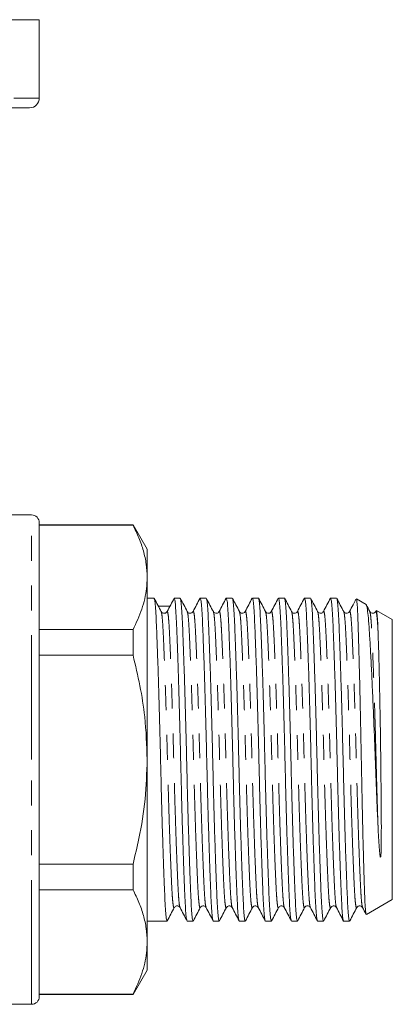
# Model space of a CAD drawing. Units: millimetres. Extents: x 175 to 232, y 97 to 260.
# Drawn here: x 213 to 232, y 180 to 230 of the extents above; entities that cross this region are included whole.
import ezdxf

# ---------------------------------------------------------------- set-up
doc = ezdxf.new("R2010")
doc.units = ezdxf.units.MM
doc.linetypes.add('PHANTOM', pattern=[12.7, 6.35, -1.27, 1.27, -1.27, 1.27, -1.27])

msp = doc.modelspace()

# ---------------------------------------------------------------- linework, layer by layer
at = {"color": 8, "linetype": 'PHANTOM', "lineweight": 0}
for p, q in [((213.999, 230.145), (185.999, 230.145)), ((199.999, 226.145), (213.999, 226.145)), ((213.599, 192.345), (213.599, 204.845)), ((213.599, 179.845), (213.599, 192.345))]:
    msp.add_line(p, q, dxfattribs=at)
at = {"color": 7, "linetype": 'Continuous', "lineweight": 15}
for p, q in [((213.999, 226.145), (213.999, 230.145)), ((213.499, 225.645), (199.999, 225.645)), ((213.599, 204.845), (211.499, 204.845)), ((213.999, 192.345), (213.999, 204.445)), ((218.777, 204.345), (213.999, 204.345)), ((218.777, 204.322), (213.999, 204.322)), ((219.499, 203.095), (218.777, 204.345)), ((218.777, 204.322), (218.777, 204.345)), ((219.499, 203.095), (219.499, 201.655)), ((219.499, 201.655), (219.499, 192.345)), ((219.849, 200.595), (219.499, 200.595)), ((221.179, 200.595), (220.874, 200.595)), ((222.509, 200.595), (222.204, 200.595)), ((223.839, 200.595), (223.534, 200.595)), ((225.169, 200.595), (224.864, 200.595)), ((226.499, 200.595), (226.194, 200.595)), ((227.829, 200.595), (227.524, 200.595)), ((229.159, 200.595), (228.854, 200.595)), ((230.668, 200.267), (230.173, 200.553)), ((231.167, 199.939), (231.148, 199.904)), ((231.999, 199.499), (231.192, 199.964)), ((231.999, 199.499), (231.999, 185.192)), ((213.999, 198.989), (218.777, 198.989)), ((218.777, 197.678), (218.777, 198.989)), ((218.777, 197.678), (213.999, 197.678)), ((213.999, 180.245), (213.999, 192.345)), ((219.499, 192.345), (219.499, 183.036)), ((213.999, 187.013), (218.777, 187.013)), ((218.777, 185.702), (218.777, 187.013)), ((218.777, 185.702), (213.999, 185.702)), ((230.686, 184.435), (231.999, 185.192)), ((219.499, 184.095), (220.514, 184.095)), ((221.539, 184.095), (221.844, 184.095)), ((222.869, 184.095), (223.174, 184.095)), ((224.199, 184.095), (224.504, 184.095)), ((225.529, 184.095), (225.834, 184.095)), ((226.859, 184.095), (227.164, 184.095)), ((228.189, 184.095), (228.494, 184.095)), ((229.519, 184.095), (229.824, 184.095)), ((219.499, 183.036), (219.499, 181.595)), ((218.777, 180.345), (219.499, 181.595)), ((213.999, 180.369), (218.777, 180.369)), ((213.999, 180.345), (218.777, 180.345)), ((218.777, 180.345), (218.777, 180.369)), ((211.499, 179.845), (213.599, 179.845))]:
    msp.add_line(p, q, dxfattribs=at)
for centre, radius, start, end in [((213.499, 226.145), 0.5, 270, 0), ((213.599, 204.445), 0.4, 0, 90), ((213.599, 180.245), 0.4, 270, 0)]:
    msp.add_arc(centre, radius, start, end, dxfattribs=at)
msp.add_ellipse((220.295, 192.345), major_axis=(291.335, -2.551), ratio=0.02693, start_param=1.569767, end_param=1.571828, dxfattribs=at)
for points, knots in [([(218.777, 204.322), (218.882, 204.105), (219.093, 203.671), (219.319, 203.007), (219.47, 202.335), (219.489, 201.882), (219.499, 201.655)], [0, 0, 0, 0, 0.248137, 0.496234, 0.74813, 1, 1, 1, 1]), ([(219.499, 201.655), (219.492, 201.467), (219.471, 200.925), (219.262, 200.029), (218.939, 199.337), (218.777, 198.989)], [0, 0, 0, 0, 0.209555, 0.602842, 1, 1, 1, 1]), ([(220.218, 199.897), (220.159, 200.01), (220.041, 200.236), (219.923, 200.462), (219.864, 200.575)], [0, 0, 0, 0, 0.499986, 1, 1, 1, 1]), ([(219.864, 200.549), (219.871, 200.534), (219.89, 200.495), (219.919, 200.205), (219.95, 199.716), (219.98, 199.047), (220.012, 198.213), (220.047, 197.216), (220.083, 196.087), (220.118, 194.866), (220.151, 193.604), (220.182, 192.331), (220.212, 191.058), (220.245, 189.797), (220.281, 188.578), (220.316, 187.451), (220.351, 186.457), (220.384, 185.627), (220.413, 184.963), (220.445, 184.474), (220.479, 184.155), (220.502, 184.116), (220.514, 184.097)], [0, 0, 0, 0, 0.029622, 0.081208, 0.131515, 0.180891, 0.231688, 0.283566, 0.335889, 0.387989, 0.439213, 0.488973, 0.538733, 0.589957, 0.642056, 0.69438, 0.746258, 0.797054, 0.84643, 0.896738, 0.948323, 1, 1, 1, 1]), ([(220.878, 200.6), (220.819, 200.486), (220.7, 200.259), (220.582, 200.031), (220.522, 199.917)], [0, 0, 0, 0, 0.50001, 1, 1, 1, 1]), ([(221.528, 184.128), (221.52, 184.145), (221.5, 184.185), (221.47, 184.485), (221.438, 184.975), (221.408, 185.644), (221.376, 186.478), (221.341, 187.475), (221.305, 188.604), (221.27, 189.825), (221.237, 191.087), (221.207, 192.36), (221.176, 193.633), (221.143, 194.894), (221.108, 196.113), (221.072, 197.24), (221.037, 198.234), (221.005, 199.064), (220.975, 199.728), (220.944, 200.217), (220.91, 200.532), (220.887, 200.571), (220.876, 200.59)], [0, 0, 0, 0, 0.036233, 0.087581, 0.137657, 0.186806, 0.237369, 0.289009, 0.341091, 0.392951, 0.44394, 0.493471, 0.543002, 0.593991, 0.645851, 0.697934, 0.749573, 0.800136, 0.849285, 0.899361, 0.950709, 1, 1, 1, 1]), ([(221.545, 199.905), (221.485, 200.018), (221.367, 200.245), (221.249, 200.471), (221.19, 200.584)], [0, 0, 0, 0, 0.49996, 1, 1, 1, 1]), ([(221.19, 200.561), (221.198, 200.545), (221.218, 200.505), (221.249, 200.206), (221.28, 199.716), (221.31, 199.047), (221.342, 198.213), (221.377, 197.216), (221.413, 196.087), (221.448, 194.866), (221.481, 193.604), (221.512, 192.331), (221.542, 191.058), (221.575, 189.797), (221.611, 188.578), (221.646, 187.451), (221.681, 186.457), (221.714, 185.627), (221.743, 184.963), (221.775, 184.474), (221.809, 184.155), (221.832, 184.116), (221.844, 184.097)], [0, 0, 0, 0, 0.0354517, 0.086727, 0.1367325, 0.1858117, 0.2363034, 0.2878697, 0.3398787, 0.3916654, 0.4425816, 0.4920427, 0.5415037, 0.5924199, 0.6442066, 0.6962156, 0.7477818, 0.7982736, 0.8473528, 0.8973583, 0.9486336, 1, 1, 1, 1]), ([(222.196, 200.59), (222.137, 200.476), (222.018, 200.249), (221.899, 200.021), (221.84, 199.907)], [0, 0, 0, 0, 0.500038, 1, 1, 1, 1]), ([(222.858, 184.128), (222.85, 184.145), (222.83, 184.185), (222.8, 184.485), (222.768, 184.975), (222.738, 185.644), (222.706, 186.478), (222.671, 187.475), (222.635, 188.604), (222.6, 189.825), (222.567, 191.087), (222.537, 192.36), (222.506, 193.633), (222.473, 194.894), (222.438, 196.113), (222.402, 197.24), (222.367, 198.234), (222.335, 199.064), (222.305, 199.728), (222.274, 200.217), (222.24, 200.536), (222.216, 200.575), (222.204, 200.594)], [0, 0, 0, 0, 0.0362955, 0.087526, 0.1374877, 0.1865239, 0.2369716, 0.2884927, 0.3404562, 0.3921976, 0.4430692, 0.492487, 0.5419048, 0.5927765, 0.6445178, 0.6964813, 0.7480025, 0.7984501, 0.8474863, 0.8974481, 0.9486785, 1, 1, 1, 1]), ([(222.875, 199.904), (222.816, 200.017), (222.698, 200.244), (222.58, 200.47), (222.521, 200.583)], [0, 0, 0, 0, 0.4999619, 1, 1, 1, 1]), ([(222.521, 200.56), (222.529, 200.544), (222.548, 200.504), (222.579, 200.206), (222.61, 199.716), (222.64, 199.047), (222.672, 198.213), (222.707, 197.216), (222.743, 196.087), (222.778, 194.866), (222.811, 193.604), (222.842, 192.331), (222.872, 191.058), (222.905, 189.797), (222.941, 188.578), (222.976, 187.451), (223.011, 186.457), (223.044, 185.627), (223.073, 184.963), (223.105, 184.474), (223.139, 184.155), (223.162, 184.116), (223.174, 184.097)], [0, 0, 0, 0, 0.034848, 0.086155, 0.136192, 0.185302, 0.235825, 0.287424, 0.339465, 0.391284, 0.442232, 0.491724, 0.541217, 0.592165, 0.643984, 0.696025, 0.747624, 0.798147, 0.847257, 0.897294, 0.948601, 1, 1, 1, 1]), ([(223.525, 200.589), (223.466, 200.475), (223.347, 200.247), (223.228, 200.019), (223.169, 199.905)], [0, 0, 0, 0, 0.500041, 1, 1, 1, 1]), ([(224.187, 184.131), (224.179, 184.147), (224.16, 184.187), (224.13, 184.485), (224.098, 184.975), (224.068, 185.644), (224.036, 186.478), (224.001, 187.475), (223.965, 188.604), (223.93, 189.825), (223.897, 191.087), (223.867, 192.36), (223.836, 193.633), (223.803, 194.894), (223.768, 196.113), (223.732, 197.24), (223.697, 198.234), (223.665, 199.064), (223.635, 199.728), (223.604, 200.217), (223.57, 200.536), (223.546, 200.575), (223.534, 200.594)], [0, 0, 0, 0, 0.034929, 0.086232, 0.136264, 0.18537, 0.235889, 0.287484, 0.339521, 0.391336, 0.442279, 0.491767, 0.541255, 0.592199, 0.644014, 0.696051, 0.747645, 0.798164, 0.84727, 0.897303, 0.948606, 1, 1, 1, 1]), ([(224.204, 199.905), (224.145, 200.018), (224.027, 200.245), (223.909, 200.471), (223.85, 200.584)], [0, 0, 0, 0, 0.4999665, 1, 1, 1, 1]), ([(223.85, 200.561), (223.858, 200.545), (223.878, 200.505), (223.909, 200.206), (223.94, 199.716), (223.97, 199.047), (224.002, 198.213), (224.037, 197.216), (224.073, 196.087), (224.108, 194.866), (224.141, 193.604), (224.172, 192.331), (224.202, 191.058), (224.235, 189.797), (224.271, 188.578), (224.306, 187.451), (224.341, 186.457), (224.374, 185.627), (224.403, 184.963), (224.435, 184.474), (224.469, 184.155), (224.492, 184.116), (224.504, 184.097)], [0, 0, 0, 0, 0.035485, 0.086758, 0.136762, 0.185839, 0.236329, 0.287894, 0.339901, 0.391686, 0.442601, 0.49206, 0.541519, 0.592434, 0.644219, 0.696226, 0.74779, 0.79828, 0.847358, 0.897362, 0.948635, 1, 1, 1, 1]), ([(224.855, 200.588), (224.796, 200.475), (224.677, 200.247), (224.558, 200.019), (224.499, 199.905)], [0, 0, 0, 0, 0.5000334, 1, 1, 1, 1]), ([(225.519, 184.127), (225.51, 184.144), (225.49, 184.184), (225.46, 184.485), (225.428, 184.975), (225.398, 185.644), (225.366, 186.478), (225.331, 187.475), (225.295, 188.604), (225.26, 189.825), (225.227, 191.087), (225.197, 192.36), (225.166, 193.633), (225.133, 194.894), (225.098, 196.113), (225.062, 197.24), (225.027, 198.234), (224.995, 199.064), (224.965, 199.728), (224.934, 200.217), (224.9, 200.536), (224.876, 200.575), (224.864, 200.594)], [0, 0, 0, 0, 0.03656, 0.087777, 0.137725, 0.186747, 0.237181, 0.288688, 0.340637, 0.392365, 0.443222, 0.492626, 0.542031, 0.592888, 0.644616, 0.696565, 0.748072, 0.798505, 0.847528, 0.897476, 0.948693, 1, 1, 1, 1]), ([(225.534, 199.907), (225.474, 200.02), (225.356, 200.246), (225.238, 200.473), (225.179, 200.586)], [0, 0, 0, 0, 0.499965, 1, 1, 1, 1]), ([(225.179, 200.564), (225.188, 200.547), (225.208, 200.507), (225.239, 200.206), (225.27, 199.715), (225.3, 199.047), (225.332, 198.213), (225.367, 197.216), (225.403, 196.087), (225.438, 194.866), (225.471, 193.604), (225.502, 192.331), (225.532, 191.058), (225.565, 189.797), (225.601, 188.578), (225.636, 187.451), (225.671, 186.457), (225.704, 185.627), (225.733, 184.963), (225.765, 184.474), (225.799, 184.155), (225.822, 184.116), (225.834, 184.097)], [0, 0, 0, 0, 0.0367639, 0.0879695, 0.137907, 0.1869193, 0.2373424, 0.2888386, 0.3407768, 0.392493, 0.4433399, 0.4927337, 0.5421275, 0.5929744, 0.6446906, 0.6966288, 0.748125, 0.7985481, 0.8475604, 0.8974979, 0.9487035, 1, 1, 1, 1]), ([(226.186, 200.59), (226.127, 200.476), (226.008, 200.248), (225.889, 200.021), (225.829, 199.907)], [0, 0, 0, 0, 0.500039, 1, 1, 1, 1]), ([(226.848, 184.129), (226.84, 184.145), (226.82, 184.185), (226.79, 184.485), (226.758, 184.975), (226.728, 185.644), (226.696, 186.478), (226.661, 187.475), (226.625, 188.604), (226.59, 189.825), (226.557, 191.087), (226.527, 192.36), (226.496, 193.633), (226.463, 194.894), (226.428, 196.113), (226.392, 197.24), (226.357, 198.234), (226.325, 199.064), (226.295, 199.728), (226.264, 200.217), (226.23, 200.536), (226.206, 200.575), (226.194, 200.594)], [0, 0, 0, 0, 0.035963, 0.087211, 0.13719, 0.186243, 0.236708, 0.288247, 0.340228, 0.391988, 0.442877, 0.492312, 0.541747, 0.592636, 0.644395, 0.696376, 0.747915, 0.79838, 0.847434, 0.897413, 0.948661, 1, 1, 1, 1]), ([(226.864, 199.906), (226.805, 200.02), (226.687, 200.246), (226.569, 200.472), (226.51, 200.586)], [0, 0, 0, 0, 0.499961, 1, 1, 1, 1]), ([(226.51, 200.564), (226.518, 200.547), (226.538, 200.507), (226.569, 200.206), (226.6, 199.715), (226.63, 199.047), (226.662, 198.213), (226.697, 197.216), (226.733, 196.087), (226.768, 194.866), (226.801, 193.604), (226.832, 192.331), (226.862, 191.058), (226.895, 189.797), (226.931, 188.578), (226.966, 187.451), (227.001, 186.457), (227.033, 185.627), (227.063, 184.963), (227.095, 184.474), (227.129, 184.155), (227.152, 184.116), (227.164, 184.097)], [0, 0, 0, 0, 0.036571, 0.0877868, 0.1377343, 0.1867565, 0.2371896, 0.2886961, 0.3406447, 0.3923713, 0.4432284, 0.4926321, 0.5420358, 0.5928929, 0.6446194, 0.6965681, 0.7480745, 0.7985077, 0.8475299, 0.8974774, 0.9486932, 1, 1, 1, 1]), ([(227.515, 200.588), (227.455, 200.474), (227.337, 200.246), (227.218, 200.018), (227.158, 199.905)], [0, 0, 0, 0, 0.500039, 1, 1, 1, 1]), ([(228.177, 184.131), (228.169, 184.147), (228.15, 184.187), (228.12, 184.485), (228.088, 184.975), (228.058, 185.644), (228.026, 186.478), (227.991, 187.475), (227.955, 188.604), (227.92, 189.825), (227.887, 191.087), (227.857, 192.36), (227.826, 193.633), (227.793, 194.894), (227.758, 196.113), (227.722, 197.24), (227.687, 198.234), (227.655, 199.064), (227.625, 199.728), (227.594, 200.217), (227.56, 200.536), (227.536, 200.575), (227.524, 200.594)], [0, 0, 0, 0, 0.0349582, 0.0862597, 0.1362908, 0.1853951, 0.2359127, 0.2875054, 0.339541, 0.3913542, 0.4422964, 0.4917828, 0.5412691, 0.5922114, 0.6440245, 0.6960601, 0.7476528, 0.7981704, 0.8472747, 0.8973058, 0.9486073, 1, 1, 1, 1]), ([(228.194, 199.905), (228.135, 200.018), (228.017, 200.245), (227.899, 200.471), (227.84, 200.584)], [0, 0, 0, 0, 0.499959, 1, 1, 1, 1]), ([(227.84, 200.561), (227.848, 200.545), (227.868, 200.505), (227.899, 200.206), (227.93, 199.716), (227.96, 199.047), (227.992, 198.213), (228.027, 197.216), (228.063, 196.087), (228.098, 194.866), (228.131, 193.604), (228.162, 192.331), (228.192, 191.058), (228.225, 189.797), (228.261, 188.578), (228.296, 187.451), (228.331, 186.457), (228.364, 185.627), (228.393, 184.963), (228.425, 184.474), (228.459, 184.155), (228.482, 184.116), (228.494, 184.097)], [0, 0, 0, 0, 0.035616, 0.086883, 0.13688, 0.18595, 0.236434, 0.287991, 0.339991, 0.391769, 0.442677, 0.492129, 0.541582, 0.592489, 0.644267, 0.696267, 0.747825, 0.798308, 0.847379, 0.897376, 0.948642, 1, 1, 1, 1]), ([(228.845, 200.589), (228.786, 200.475), (228.667, 200.247), (228.548, 200.02), (228.489, 199.906)], [0, 0, 0, 0, 0.5000329, 1, 1, 1, 1]), ([(229.509, 184.127), (229.5, 184.144), (229.48, 184.184), (229.45, 184.485), (229.418, 184.975), (229.388, 185.644), (229.356, 186.478), (229.321, 187.475), (229.285, 188.604), (229.25, 189.825), (229.217, 191.087), (229.187, 192.36), (229.156, 193.633), (229.123, 194.894), (229.088, 196.113), (229.052, 197.24), (229.017, 198.234), (228.985, 199.064), (228.955, 199.728), (228.924, 200.217), (228.89, 200.536), (228.866, 200.575), (228.854, 200.594)], [0, 0, 0, 0, 0.036745, 0.087951, 0.13789, 0.186903, 0.237327, 0.288824, 0.340764, 0.392481, 0.443329, 0.492724, 0.542118, 0.592966, 0.644684, 0.696623, 0.74812, 0.798544, 0.847557, 0.897496, 0.948702, 1, 1, 1, 1]), ([(229.525, 199.904), (229.466, 200.017), (229.348, 200.244), (229.23, 200.47), (229.171, 200.583)], [0, 0, 0, 0, 0.499961, 1, 1, 1, 1]), ([(229.171, 200.56), (229.179, 200.544), (229.198, 200.504), (229.229, 200.206), (229.26, 199.716), (229.29, 199.047), (229.322, 198.213), (229.357, 197.216), (229.393, 196.087), (229.428, 194.866), (229.461, 193.604), (229.492, 192.331), (229.522, 191.058), (229.555, 189.797), (229.591, 188.578), (229.626, 187.451), (229.661, 186.457), (229.694, 185.627), (229.723, 184.963), (229.755, 184.474), (229.789, 184.155), (229.812, 184.116), (229.824, 184.097)], [0, 0, 0, 0, 0.0348811, 0.0861868, 0.1362218, 0.18533, 0.2358517, 0.2874485, 0.3394882, 0.3913055, 0.4422518, 0.4917422, 0.5412325, 0.5921788, 0.6439961, 0.6960358, 0.7476326, 0.7981543, 0.8472625, 0.8972976, 0.9486032, 1, 1, 1, 1]), ([(230.148, 200.537), (230.098, 200.44), (229.988, 200.23), (229.879, 200.02), (229.819, 199.906)], [0, 0, 0, 0, 0.457815, 1, 1, 1, 1]), ([(230.165, 200.539), (230.167, 200.543), (230.178, 200.559), (230.198, 200.404), (230.224, 200.06), (230.248, 199.507), (230.271, 198.774), (230.298, 197.87), (230.326, 196.791), (230.355, 195.578), (230.383, 194.265), (230.41, 192.911), (230.435, 191.531), (230.463, 190.194), (230.491, 188.914), (230.52, 187.75), (230.549, 186.711), (230.576, 185.844), (230.601, 185.156), (230.625, 184.735), (230.647, 184.503), (230.66, 184.458), (230.667, 184.435)], [0, 0, 0, 0, 0.014667, 0.063799, 0.11502, 0.167529, 0.218753, 0.271297, 0.325492, 0.381259, 0.43543, 0.491171, 0.545342, 0.601116, 0.654759, 0.709966, 0.76348, 0.818547, 0.87206, 0.927153, 0.963457, 1, 1, 1, 1]), ([(231.274, 188.907), (231.257, 189.267), (231.223, 189.996), (231.175, 191.173), (231.13, 192.388), (231.085, 193.623), (231.034, 194.865), (230.981, 196.062), (230.928, 197.175), (230.876, 198.15), (230.827, 198.972), (230.781, 199.61), (230.73, 200.042), (230.688, 200.258), (230.663, 200.25), (230.656, 200.247)], [0, 0, 0, 0, 0.075635, 0.153246, 0.228881, 0.306453, 0.386896, 0.469615, 0.551011, 0.634767, 0.716163, 0.799897, 0.881963, 0.966334, 1, 1, 1, 1]), ([(230.855, 199.905), (230.796, 200.018), (230.736, 200.132), (230.677, 200.245), (230.677, 200.246)], [0, 0, 0, 0, 0.995686, 1, 1, 1, 1]), ([(220.509, 199.905), (220.477, 199.868), (220.426, 199.808), (220.269, 199.83), (220.233, 199.88), (220.214, 199.905)], [0, 0, 0, 0, 0.454537, 0.719636, 1, 1, 1, 1]), ([(220.522, 199.914), (220.522, 199.915), (220.518, 199.928), (220.514, 199.906), (220.51, 199.886)], [0, 0, 0, 0, 0.0937148, 1, 1, 1, 1]), ([(221.839, 199.905), (221.822, 199.883), (221.789, 199.837), (221.68, 199.81), (221.584, 199.848), (221.557, 199.887), (221.544, 199.905)], [0, 0, 0, 0, 0.260898, 0.518726, 0.766515, 1, 1, 1, 1]), ([(223.169, 199.905), (223.137, 199.868), (223.086, 199.808), (222.929, 199.83), (222.893, 199.88), (222.874, 199.905)], [0, 0, 0, 0, 0.454483, 0.719594, 1, 1, 1, 1]), ([(224.499, 199.905), (224.481, 199.881), (224.447, 199.833), (224.293, 199.806), (224.239, 199.867), (224.204, 199.905)], [0, 0, 0, 0, 0.272499, 0.534844, 1, 1, 1, 1]), ([(225.829, 199.905), (225.797, 199.868), (225.746, 199.808), (225.589, 199.83), (225.553, 199.88), (225.534, 199.905)], [0, 0, 0, 0, 0.4544382, 0.7195598, 1, 1, 1, 1]), ([(227.159, 199.905), (227.14, 199.88), (227.104, 199.83), (226.947, 199.808), (226.896, 199.868), (226.864, 199.905)], [0, 0, 0, 0, 0.280332, 0.545411, 1, 1, 1, 1]), ([(228.489, 199.905), (228.457, 199.868), (228.406, 199.808), (228.249, 199.83), (228.213, 199.88), (228.194, 199.905)], [0, 0, 0, 0, 0.454403, 0.719532, 1, 1, 1, 1]), ([(229.819, 199.905), (229.8, 199.88), (229.764, 199.83), (229.607, 199.808), (229.556, 199.868), (229.524, 199.905)], [0, 0, 0, 0, 0.280375, 0.545468, 1, 1, 1, 1]), ([(231.149, 199.905), (231.117, 199.868), (231.066, 199.808), (230.909, 199.83), (230.873, 199.88), (230.854, 199.905)], [0, 0, 0, 0, 0.454377, 0.719512, 1, 1, 1, 1]), ([(231.187, 199.956), (231.188, 199.959), (231.199, 199.987), (231.22, 199.831), (231.248, 199.489), (231.265, 199.081), (231.274, 198.874)], [0, 0, 0, 0, 0.039634, 0.362792, 0.676842, 1, 1, 1, 1]), ([(231.274, 198.874), (231.276, 198.81), (231.288, 198.492), (231.305, 197.95), (231.324, 197.24), (231.342, 196.52), (231.362, 195.578), (231.38, 194.589), (231.396, 193.568), (231.407, 192.731), (231.418, 191.753), (231.429, 190.75), (231.437, 189.762), (231.443, 188.872), (231.437, 188.157), (231.441, 187.665), (231.414, 187.409), (231.41, 187.386), (231.407, 187.374), (231.405, 187.369), (231.403, 187.366), (231.402, 187.363), (231.401, 187.362), (231.4, 187.361), (231.399, 187.361), (231.398, 187.361), (231.396, 187.362), (231.391, 187.37), (231.38, 187.406), (231.357, 187.564), (231.318, 188.041), (231.292, 188.547), (231.274, 188.907)], [0, 0, 0, 0, 0.0236978, 0.118899, 0.1663349, 0.2137709, 0.2964804, 0.3791898, 0.4204371, 0.5031465, 0.5443941, 0.6133088, 0.702541, 0.7470603, 0.806305, 0.8657919, 0.8692114, 0.8708616, 0.871689, 0.871985, 0.8722231, 0.8724634, 0.8725368, 0.8725988, 0.8726611, 0.8727385, 0.8728753, 0.8733227, 0.8754208, 0.8837541, 0.9170643, 1, 1, 1, 1]), ([(218.777, 197.678), (218.901, 197.16), (219.148, 196.12), (219.43, 194.341), (219.474, 193.075), (219.499, 192.345)], [0, 0, 0, 0, 0.2964257, 0.5941611, 1, 1, 1, 1]), ([(219.499, 192.345), (219.477, 191.672), (219.434, 190.318), (219.145, 188.539), (218.881, 187.445), (218.777, 187.013)], [0, 0, 0, 0, 0.374377, 0.752725, 1, 1, 1, 1]), ([(218.777, 185.702), (218.882, 185.485), (219.093, 185.051), (219.319, 184.388), (219.47, 183.715), (219.489, 183.262), (219.499, 183.036)], [0, 0, 0, 0, 0.248136, 0.496234, 0.74813, 1, 1, 1, 1]), ([(220.525, 184.107), (220.584, 184.22), (220.702, 184.446), (220.82, 184.672), (220.879, 184.786)], [0, 0, 0, 0, 0.500034, 1, 1, 1, 1]), ([(220.879, 184.785), (220.911, 184.823), (220.963, 184.883), (221.119, 184.861), (221.155, 184.811), (221.174, 184.785)], [0, 0, 0, 0, 0.454355, 0.719494, 1, 1, 1, 1]), ([(221.174, 184.785), (221.234, 184.671), (221.352, 184.443), (221.471, 184.215), (221.531, 184.101)], [0, 0, 0, 0, 0.499966, 1, 1, 1, 1]), ([(221.854, 184.105), (221.913, 184.218), (222.031, 184.445), (222.149, 184.671), (222.208, 184.784)], [0, 0, 0, 0, 0.500036, 1, 1, 1, 1]), ([(222.209, 184.785), (222.228, 184.811), (222.264, 184.861), (222.421, 184.883), (222.472, 184.823), (222.504, 184.785)], [0, 0, 0, 0, 0.2804734, 0.5455995, 1, 1, 1, 1]), ([(222.504, 184.785), (222.564, 184.671), (222.682, 184.443), (222.801, 184.215), (222.861, 184.101)], [0, 0, 0, 0, 0.4999599, 1, 1, 1, 1]), ([(223.185, 184.105), (223.244, 184.219), (223.362, 184.445), (223.48, 184.671), (223.539, 184.785)], [0, 0, 0, 0, 0.50004, 1, 1, 1, 1]), ([(223.539, 184.785), (223.571, 184.823), (223.623, 184.883), (223.779, 184.861), (223.815, 184.811), (223.834, 184.785)], [0, 0, 0, 0, 0.454352, 0.719492, 1, 1, 1, 1]), ([(223.833, 184.787), (223.893, 184.673), (224.012, 184.445), (224.13, 184.217), (224.19, 184.103)], [0, 0, 0, 0, 0.499962, 1, 1, 1, 1]), ([(224.515, 184.107), (224.574, 184.22), (224.692, 184.446), (224.81, 184.673), (224.869, 184.786)], [0, 0, 0, 0, 0.500041, 1, 1, 1, 1]), ([(224.869, 184.785), (224.888, 184.811), (224.924, 184.861), (225.081, 184.883), (225.132, 184.823), (225.164, 184.785)], [0, 0, 0, 0, 0.280449, 0.545568, 1, 1, 1, 1]), ([(225.164, 184.784), (225.224, 184.67), (225.343, 184.443), (225.461, 184.215), (225.521, 184.101)], [0, 0, 0, 0, 0.499965, 1, 1, 1, 1]), ([(225.846, 184.108), (225.905, 184.221), (226.023, 184.447), (226.141, 184.674), (226.2, 184.787)], [0, 0, 0, 0, 0.500039, 1, 1, 1, 1]), ([(226.199, 184.785), (226.231, 184.823), (226.283, 184.883), (226.439, 184.861), (226.475, 184.811), (226.494, 184.785)], [0, 0, 0, 0, 0.454358, 0.719497, 1, 1, 1, 1]), ([(226.494, 184.785), (226.553, 184.671), (226.672, 184.443), (226.791, 184.216), (226.85, 184.102)], [0, 0, 0, 0, 0.499959, 1, 1, 1, 1]), ([(227.175, 184.107), (227.234, 184.22), (227.352, 184.446), (227.47, 184.673), (227.529, 184.786)], [0, 0, 0, 0, 0.500034, 1, 1, 1, 1]), ([(227.529, 184.785), (227.548, 184.811), (227.584, 184.861), (227.741, 184.883), (227.792, 184.823), (227.824, 184.785)], [0, 0, 0, 0, 0.280419, 0.545528, 1, 1, 1, 1]), ([(227.823, 184.787), (227.883, 184.673), (228.002, 184.445), (228.12, 184.217), (228.18, 184.103)], [0, 0, 0, 0, 0.499962, 1, 1, 1, 1]), ([(228.504, 184.105), (228.563, 184.218), (228.681, 184.445), (228.8, 184.671), (228.859, 184.784)], [0, 0, 0, 0, 0.500035, 1, 1, 1, 1]), ([(228.859, 184.785), (228.891, 184.823), (228.943, 184.883), (229.099, 184.861), (229.135, 184.811), (229.154, 184.785)], [0, 0, 0, 0, 0.454372, 0.719508, 1, 1, 1, 1]), ([(229.155, 184.784), (229.214, 184.67), (229.333, 184.442), (229.452, 184.215), (229.511, 184.101)], [0, 0, 0, 0, 0.4999637, 1, 1, 1, 1]), ([(229.834, 184.105), (229.894, 184.218), (230.012, 184.445), (230.13, 184.671), (230.189, 184.784)], [0, 0, 0, 0, 0.50004, 1, 1, 1, 1]), ([(230.189, 184.785), (230.208, 184.811), (230.244, 184.861), (230.401, 184.883), (230.452, 184.823), (230.484, 184.785)], [0, 0, 0, 0, 0.280384, 0.54548, 1, 1, 1, 1]), ([(230.484, 184.786), (230.543, 184.672), (230.604, 184.555), (230.665, 184.438), (230.667, 184.435)], [0, 0, 0, 0, 0.974836, 1, 1, 1, 1]), ([(219.499, 183.036), (219.492, 182.847), (219.471, 182.305), (219.262, 181.41), (218.939, 180.717), (218.777, 180.369)], [0, 0, 0, 0, 0.209555, 0.602842, 1, 1, 1, 1])]:
    msp.add_open_spline(points, degree=3, knots=knots, dxfattribs=at)
at = {"color": 8, "linetype": 'PHANTOM', "lineweight": 0}
for points, knots in [([(220.879, 184.807), (220.875, 184.794), (220.859, 184.74), (220.832, 184.846), (220.797, 185.119), (220.766, 185.575), (220.736, 186.184), (220.704, 186.947), (220.669, 187.86), (220.633, 188.896), (220.598, 190.015), (220.565, 191.173), (220.534, 192.341), (220.504, 193.509), (220.471, 194.668), (220.436, 195.787), (220.4, 196.823), (220.365, 197.737), (220.333, 198.501), (220.303, 199.114), (220.271, 199.562), (220.241, 199.836), (220.221, 199.872), (220.213, 199.886)], [0, 0, 0, 0, 0.017632, 0.068624, 0.118969, 0.168066, 0.216254, 0.265829, 0.31646, 0.367525, 0.418372, 0.468364, 0.516927, 0.56549, 0.615481, 0.666328, 0.717393, 0.768024, 0.817599, 0.865787, 0.914884, 0.965229, 1, 1, 1, 1]), ([(221.174, 184.806), (221.166, 184.821), (221.147, 184.856), (221.117, 185.129), (221.085, 185.577), (221.056, 186.19), (221.023, 186.954), (220.988, 187.868), (220.953, 188.904), (220.918, 190.023), (220.884, 191.182), (220.854, 192.35), (220.823, 193.518), (220.79, 194.676), (220.755, 195.795), (220.719, 196.831), (220.685, 197.744), (220.652, 198.507), (220.622, 199.117), (220.591, 199.567), (220.557, 199.859), (220.534, 199.896), (220.522, 199.914)], [0, 0, 0, 0, 0.034604, 0.085986, 0.136095, 0.185276, 0.235872, 0.287546, 0.339663, 0.391557, 0.442579, 0.492143, 0.541706, 0.592728, 0.644622, 0.696739, 0.748413, 0.799009, 0.84819, 0.898299, 0.949681, 1, 1, 1, 1]), ([(222.208, 184.805), (222.205, 184.792), (222.189, 184.74), (222.162, 184.846), (222.127, 185.119), (222.096, 185.575), (222.066, 186.184), (222.034, 186.947), (221.999, 187.86), (221.963, 188.896), (221.928, 190.015), (221.895, 191.173), (221.864, 192.341), (221.834, 193.509), (221.801, 194.668), (221.766, 195.787), (221.73, 196.823), (221.695, 197.737), (221.663, 198.501), (221.633, 199.114), (221.601, 199.563), (221.571, 199.836), (221.551, 199.872), (221.543, 199.887)], [0, 0, 0, 0, 0.01651, 0.067548, 0.117937, 0.167078, 0.215309, 0.264928, 0.315603, 0.366714, 0.417606, 0.467642, 0.516248, 0.564855, 0.614891, 0.665783, 0.716894, 0.767569, 0.817188, 0.865419, 0.91456, 0.964949, 1, 1, 1, 1]), ([(222.504, 184.806), (222.496, 184.821), (222.477, 184.856), (222.447, 185.129), (222.415, 185.577), (222.386, 186.19), (222.353, 186.954), (222.318, 187.868), (222.283, 188.904), (222.248, 190.023), (222.214, 191.182), (222.184, 192.35), (222.153, 193.518), (222.12, 194.676), (222.085, 195.795), (222.049, 196.831), (222.015, 197.744), (221.982, 198.507), (221.952, 199.116), (221.921, 199.572), (221.887, 199.845), (221.859, 199.951), (221.843, 199.898), (221.84, 199.886)], [0, 0, 0, 0, 0.033952, 0.084395, 0.133588, 0.18187, 0.231542, 0.282271, 0.333436, 0.384382, 0.434472, 0.48313, 0.531788, 0.581877, 0.632823, 0.683988, 0.734717, 0.784389, 0.832671, 0.881865, 0.932308, 0.9834, 1, 1, 1, 1]), ([(223.539, 184.806), (223.535, 184.793), (223.519, 184.74), (223.492, 184.846), (223.457, 185.119), (223.426, 185.575), (223.396, 186.184), (223.364, 186.947), (223.329, 187.86), (223.293, 188.896), (223.258, 190.015), (223.225, 191.173), (223.194, 192.341), (223.164, 193.509), (223.131, 194.668), (223.096, 195.787), (223.06, 196.823), (223.025, 197.737), (222.993, 198.501), (222.963, 199.114), (222.931, 199.562), (222.901, 199.836), (222.881, 199.872), (222.873, 199.886)], [0, 0, 0, 0, 0.0169015, 0.0679318, 0.1183142, 0.1674485, 0.2156724, 0.2652846, 0.315953, 0.3670564, 0.4179413, 0.4679707, 0.5165699, 0.5651692, 0.6151985, 0.6660835, 0.7171869, 0.7678552, 0.8174674, 0.8656913, 0.9148256, 0.965208, 1, 1, 1, 1]), ([(223.835, 184.805), (223.827, 184.819), (223.807, 184.855), (223.777, 185.128), (223.745, 185.577), (223.716, 186.19), (223.683, 186.954), (223.648, 187.868), (223.613, 188.904), (223.578, 190.023), (223.544, 191.182), (223.514, 192.35), (223.483, 193.518), (223.45, 194.676), (223.415, 195.795), (223.379, 196.831), (223.345, 197.744), (223.312, 198.507), (223.282, 199.116), (223.251, 199.572), (223.217, 199.845), (223.189, 199.951), (223.173, 199.897), (223.169, 199.883)], [0, 0, 0, 0, 0.034739, 0.085068, 0.13415, 0.182322, 0.231881, 0.282496, 0.333545, 0.384375, 0.434351, 0.482899, 0.531446, 0.581422, 0.632253, 0.683302, 0.733916, 0.783475, 0.831648, 0.88073, 0.931058, 0.982034, 1, 1, 1, 1]), ([(224.869, 184.808), (224.865, 184.794), (224.849, 184.74), (224.822, 184.846), (224.787, 185.119), (224.756, 185.575), (224.726, 186.184), (224.694, 186.947), (224.659, 187.86), (224.623, 188.896), (224.588, 190.015), (224.555, 191.173), (224.524, 192.341), (224.494, 193.509), (224.461, 194.668), (224.426, 195.787), (224.39, 196.823), (224.355, 197.737), (224.323, 198.501), (224.293, 199.114), (224.261, 199.562), (224.231, 199.834), (224.212, 199.869), (224.204, 199.883)], [0, 0, 0, 0, 0.017919, 0.068976, 0.119386, 0.168546, 0.216796, 0.266435, 0.31713, 0.368261, 0.419173, 0.46923, 0.517855, 0.56648, 0.616536, 0.667449, 0.718579, 0.769275, 0.818914, 0.867163, 0.916324, 0.966733, 1, 1, 1, 1]), ([(225.165, 184.806), (225.157, 184.82), (225.137, 184.856), (225.107, 185.129), (225.075, 185.577), (225.046, 186.19), (225.013, 186.954), (224.978, 187.868), (224.943, 188.904), (224.908, 190.023), (224.874, 191.182), (224.844, 192.35), (224.813, 193.518), (224.78, 194.676), (224.745, 195.795), (224.709, 196.831), (224.675, 197.744), (224.642, 198.507), (224.612, 199.116), (224.581, 199.572), (224.547, 199.845), (224.519, 199.951), (224.503, 199.897), (224.499, 199.883)], [0, 0, 0, 0, 0.034285, 0.08464, 0.133747, 0.181945, 0.23153, 0.28217, 0.333246, 0.384103, 0.434105, 0.482678, 0.53125, 0.581252, 0.632109, 0.683185, 0.733825, 0.78341, 0.831608, 0.880715, 0.93107, 0.982073, 1, 1, 1, 1]), ([(226.2, 184.809), (226.196, 184.795), (226.179, 184.74), (226.152, 184.845), (226.117, 185.119), (226.086, 185.575), (226.056, 186.184), (226.024, 186.947), (225.989, 187.86), (225.953, 188.896), (225.918, 190.015), (225.885, 191.173), (225.854, 192.341), (225.824, 193.509), (225.791, 194.668), (225.756, 195.787), (225.72, 196.823), (225.685, 197.737), (225.653, 198.501), (225.623, 199.114), (225.591, 199.562), (225.561, 199.835), (225.541, 199.871), (225.533, 199.886)], [0, 0, 0, 0, 0.018513, 0.069475, 0.11979, 0.168859, 0.217018, 0.266564, 0.317165, 0.3682, 0.419017, 0.46898, 0.517514, 0.566048, 0.616011, 0.666828, 0.717863, 0.768464, 0.81801, 0.866169, 0.915238, 0.965553, 1, 1, 1, 1]), ([(226.494, 184.807), (226.486, 184.821), (226.467, 184.857), (226.437, 185.129), (226.405, 185.577), (226.376, 186.19), (226.343, 186.954), (226.308, 187.868), (226.273, 188.904), (226.238, 190.023), (226.204, 191.182), (226.174, 192.35), (226.143, 193.518), (226.11, 194.676), (226.075, 195.795), (226.039, 196.831), (226.005, 197.744), (225.972, 198.507), (225.942, 199.116), (225.911, 199.572), (225.877, 199.845), (225.849, 199.951), (225.833, 199.898), (225.83, 199.885)], [0, 0, 0, 0, 0.03361, 0.084064, 0.133268, 0.18156, 0.231243, 0.281983, 0.333159, 0.384116, 0.434216, 0.482884, 0.531553, 0.581653, 0.63261, 0.683786, 0.734526, 0.784209, 0.832501, 0.881705, 0.932159, 0.983262, 1, 1, 1, 1]), ([(227.529, 184.808), (227.525, 184.794), (227.509, 184.74), (227.482, 184.846), (227.447, 185.119), (227.416, 185.575), (227.386, 186.184), (227.354, 186.947), (227.319, 187.86), (227.283, 188.896), (227.248, 190.015), (227.215, 191.173), (227.184, 192.341), (227.154, 193.509), (227.121, 194.668), (227.086, 195.787), (227.05, 196.823), (227.015, 197.737), (226.983, 198.501), (226.953, 199.114), (226.921, 199.562), (226.891, 199.835), (226.872, 199.871), (226.864, 199.885)], [0, 0, 0, 0, 0.0179, 0.068909, 0.11927, 0.168384, 0.216588, 0.26618, 0.316827, 0.367909, 0.418773, 0.468781, 0.517361, 0.56594, 0.615948, 0.666812, 0.717894, 0.768541, 0.818133, 0.866337, 0.915451, 0.965812, 1, 1, 1, 1]), ([(227.825, 184.805), (227.817, 184.819), (227.797, 184.855), (227.767, 185.128), (227.735, 185.577), (227.706, 186.19), (227.673, 186.954), (227.638, 187.868), (227.603, 188.904), (227.568, 190.023), (227.534, 191.182), (227.504, 192.35), (227.473, 193.518), (227.44, 194.676), (227.405, 195.795), (227.369, 196.831), (227.335, 197.744), (227.302, 198.507), (227.272, 199.116), (227.241, 199.572), (227.207, 199.845), (227.179, 199.951), (227.163, 199.897), (227.158, 199.882)], [0, 0, 0, 0, 0.0346676, 0.0849853, 0.1340567, 0.1822188, 0.2317674, 0.2823708, 0.3334087, 0.3842284, 0.4341937, 0.4827306, 0.5312676, 0.5812328, 0.6320526, 0.6830905, 0.7336938, 0.7832425, 0.8314046, 0.8804759, 0.9307937, 0.9817587, 1, 1, 1, 1]), ([(228.858, 184.805), (228.855, 184.793), (228.839, 184.74), (228.812, 184.846), (228.777, 185.119), (228.746, 185.575), (228.716, 186.184), (228.684, 186.947), (228.649, 187.86), (228.613, 188.896), (228.578, 190.015), (228.545, 191.173), (228.514, 192.341), (228.484, 193.509), (228.451, 194.668), (228.416, 195.787), (228.38, 196.823), (228.345, 197.737), (228.313, 198.501), (228.283, 199.114), (228.251, 199.562), (228.221, 199.833), (228.202, 199.869), (228.194, 199.883)], [0, 0, 0, 0, 0.0166103, 0.0677383, 0.1182171, 0.1674454, 0.2157616, 0.2654688, 0.3162341, 0.3674353, 0.4184176, 0.4685427, 0.517235, 0.5659273, 0.6160524, 0.6670347, 0.7182359, 0.7690012, 0.8187084, 0.8670246, 0.9162529, 0.9667317, 1, 1, 1, 1]), ([(229.155, 184.805), (229.147, 184.82), (229.127, 184.856), (229.097, 185.129), (229.065, 185.577), (229.036, 186.19), (229.003, 186.954), (228.968, 187.868), (228.933, 188.904), (228.898, 190.023), (228.864, 191.182), (228.834, 192.35), (228.803, 193.518), (228.77, 194.676), (228.735, 195.795), (228.699, 196.831), (228.665, 197.744), (228.632, 198.507), (228.602, 199.116), (228.571, 199.572), (228.537, 199.845), (228.509, 199.951), (228.493, 199.898), (228.489, 199.884)], [0, 0, 0, 0, 0.034448, 0.084824, 0.133953, 0.182171, 0.231777, 0.28244, 0.333537, 0.384416, 0.43444, 0.483033, 0.531627, 0.58165, 0.632529, 0.683626, 0.734289, 0.783895, 0.832113, 0.881242, 0.931618, 0.982643, 1, 1, 1, 1]), ([(230.189, 184.806), (230.185, 184.793), (230.169, 184.74), (230.142, 184.846), (230.107, 185.119), (230.076, 185.575), (230.046, 186.184), (230.014, 186.947), (229.979, 187.86), (229.943, 188.896), (229.908, 190.015), (229.875, 191.173), (229.844, 192.341), (229.814, 193.509), (229.781, 194.668), (229.746, 195.787), (229.71, 196.823), (229.675, 197.737), (229.643, 198.501), (229.613, 199.114), (229.581, 199.562), (229.551, 199.836), (229.531, 199.871), (229.523, 199.886)], [0, 0, 0, 0, 0.016764, 0.067806, 0.118199, 0.167345, 0.215579, 0.265203, 0.315882, 0.366997, 0.417893, 0.467934, 0.516544, 0.565154, 0.615195, 0.666091, 0.717206, 0.767886, 0.817509, 0.865744, 0.914889, 0.965283, 1, 1, 1, 1]), ([(230.484, 184.808), (230.476, 184.822), (230.457, 184.858), (230.427, 185.129), (230.395, 185.577), (230.366, 186.19), (230.333, 186.954), (230.298, 187.868), (230.263, 188.904), (230.228, 190.023), (230.194, 191.182), (230.164, 192.35), (230.133, 193.518), (230.1, 194.676), (230.065, 195.795), (230.029, 196.831), (229.995, 197.744), (229.962, 198.507), (229.932, 199.116), (229.901, 199.572), (229.867, 199.845), (229.839, 199.951), (229.823, 199.898), (229.819, 199.885)], [0, 0, 0, 0, 0.033255, 0.083714, 0.132923, 0.18122, 0.230908, 0.281653, 0.332834, 0.383796, 0.433902, 0.482575, 0.531248, 0.581353, 0.632316, 0.683497, 0.734242, 0.78393, 0.832227, 0.881436, 0.931895, 0.983003, 1, 1, 1, 1]), ([(231.274, 188.907), (231.262, 189.276), (231.238, 190.007), (231.205, 191.172), (231.174, 192.34), (231.144, 193.509), (231.111, 194.668), (231.076, 195.787), (231.04, 196.823), (231.005, 197.737), (230.973, 198.501), (230.943, 199.114), (230.911, 199.562), (230.881, 199.836), (230.861, 199.872), (230.853, 199.886)], [0, 0, 0, 0, 0.080491, 0.15963, 0.236504, 0.31326, 0.392275, 0.472641, 0.553352, 0.633376, 0.711732, 0.787895, 0.865496, 0.945068, 1, 1, 1, 1]), ([(231.274, 198.874), (231.262, 199.076), (231.239, 199.488), (231.201, 199.824), (231.17, 199.956), (231.153, 199.896), (231.148, 199.882)], [0, 0, 0, 0, 0.292658, 0.594719, 0.901729, 1, 1, 1, 1])]:
    msp.add_open_spline(points, degree=3, knots=knots, dxfattribs=at)

doc.saveas('drawing.dxf')
